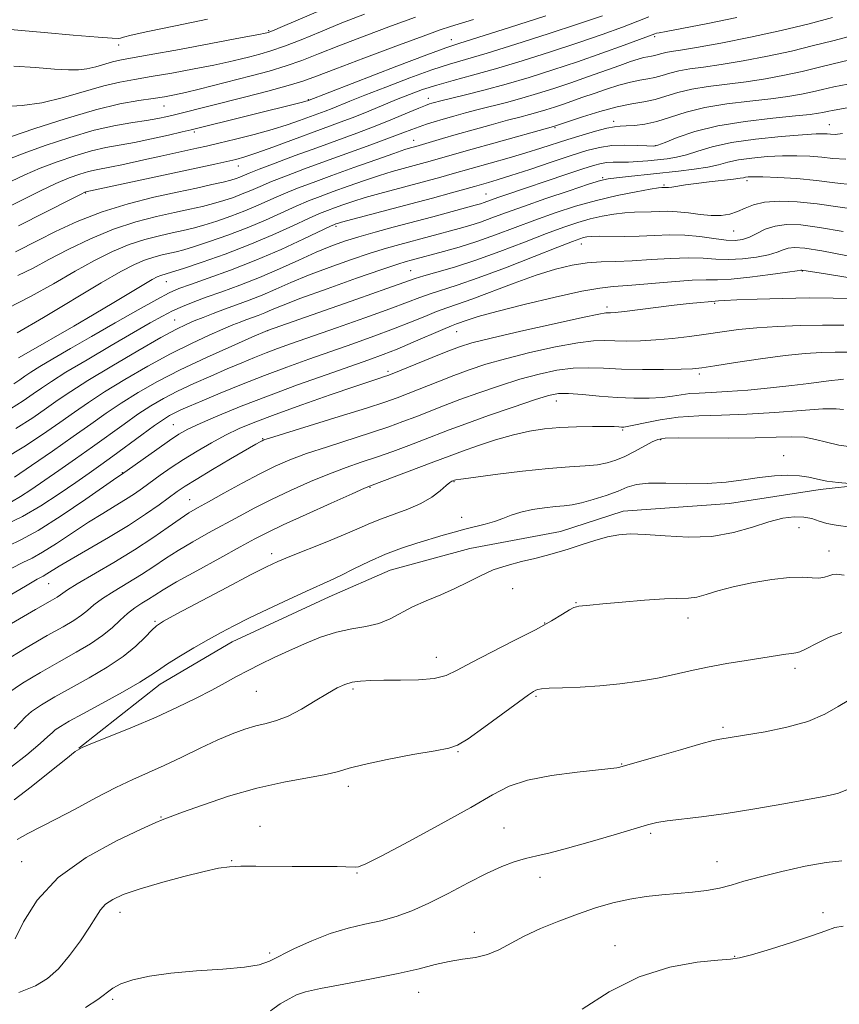
# Model space of a CAD drawing. Extents: x 2067300 to 2070200, y 289800 to 292700.
# Drawn here: x 2068268 to 2068450, y 290185 to 290404 of the extents above; entities that cross this region are included whole.
import ezdxf

# ---------------------------------------------------------------- set-up
doc = ezdxf.new("R2010")
doc.units = 0
doc.header["$MEASUREMENT"] = 0
for name, color, linetype, lineweight in [('BREAKLINE DTM HARD', 7, 'Continuous', 0), ('CONTOUR INDEX', 41, 'Continuous', 13), ('CONTOUR INTERMEDIATE', 44, 'Continuous', 0), ('SPOT ELEVATION DTM', 2, 'Continuous', 13)]:
    doc.layers.add(name, color=color, linetype=linetype, lineweight=lineweight)

msp = doc.modelspace()

# ---------------------------------------------------------------- linework, layer by layer
at = {"layer": 'BREAKLINE DTM HARD'}
msp.add_polyline3d([(2068281.09, 290241.77, 1213.98), (2068299.18, 290256, 1212.74), (2068315.18, 290265.35, 1212.74), (2068336.75, 290275.4, 1212.77), (2068350.31, 290281.29, 1213.09), (2068368.04, 290286.12, 1213.23), (2068388.2, 290289.92, 1213.3), (2068402.11, 290294.41, 1213.34), (2068425.74, 290296.11, 1212.67), (2068445.91, 290299.21, 1212.42), (2068464.67, 290301.27, 1211.64), (2068486.22, 290300.19, 1211), (2068508.81, 290301.2, 1211.43), (2068531.06, 290303.94, 1211.85), (2068552.26, 290307.74, 1212.14), (2068575.9, 290309.44, 1213.41), (2068603, 290309.39, 1214.05), (2068631.85, 290313.52, 1214.9), (2068646.81, 290319.41, 1214.12), (2068662.45, 290324.59, 1213.48), (2068678.1, 290330.13, 1213.41), (2068692.35, 290333.58, 1214.01), (2068718.43, 290339.8, 1214.3), (2068744.5, 290347.06, 1214.4)], dxfattribs=at)
at = {"layer": 'CONTOUR INDEX', "flags": 128}
for points, elevation in [([(2068335.246, 290405.858), (2068326.405, 290402.082), (2068324.164, 290401.137), (2068323.214, 290400.757), (2068322.912, 290400.661), (2068322.542, 290400.58), (2068321.082, 290400.296), (2068317.435, 290399.607), (2068303.449, 290397.001), (2068296.769, 290395.78), (2068292.556, 290395.033), (2068290.215, 290394.604), (2068288.616, 290394.229), (2068284.882, 290393.14), (2068282.91, 290392.67), (2068281.006, 290392.429), (2068278.775, 290392.42), (2068275.703, 290392.617), (2068271.491, 290392.962), (2068266.691, 290393.277)], 1160), ([(2068397.487, 290404.479), (2068392.175, 290402.674), (2068385.428, 290400.462), (2068378.236, 290398.164), (2068371.875, 290396.192), (2068363.502, 290393.712), (2068359.584, 290392.428), (2068354.66, 290390.648), (2068349.361, 290388.637), (2068344.675, 290386.809), (2068341.339, 290385.476), (2068337.409, 290383.883), (2068335.847, 290383.284), (2068330.143, 290381.192), (2068327.438, 290380.261), (2068324.086, 290379.225), (2068320.073, 290378.119), (2068315.91, 290377.054), (2068312.242, 290376.157), (2068309.505, 290375.513), (2068307.321, 290375.022), (2068299.364, 290373.304), (2068296.244, 290372.618), (2068290.631, 290371.369), (2068288.367, 290370.899), (2068284.925, 290370.269), (2068283.269, 290369.89), (2068281.322, 290369.31), (2068278.946, 290368.438), (2068276.03, 290367.192), (2068272.557, 290365.549), (2068268.885, 290363.729), (2068265.463, 290362.013)], 1170), ([(2068452.167, 290394.571), (2068448.792, 290393.798), (2068445.421, 290392.956), (2068441.848, 290392.093), (2068437.925, 290391.254), (2068433.731, 290390.481), (2068429.404, 290389.818), (2068421.002, 290388.767), (2068417.344, 290388.163), (2068414.262, 290387.392), (2068411.611, 290386.572), (2068409.169, 290385.868), (2068406.712, 290385.375), (2068403.991, 290384.916), (2068400.754, 290384.242), (2068396.916, 290383.201), (2068393.067, 290382.016), (2068386.599, 290379.893), (2068373.335, 290376.187), (2068368.534, 290374.831), (2068360.972, 290372.655), (2068359.167, 290372.148), (2068357.272, 290371.629), (2068353.171, 290370.53), (2068350.783, 290369.854), (2068347.942, 290368.978), (2068344.569, 290367.851), (2068340.991, 290366.6), (2068337.631, 290365.394), (2068334.778, 290364.344), (2068332.177, 290363.327), (2068329.435, 290362.16), (2068322.579, 290359.071), (2068318.538, 290357.366), (2068314.259, 290355.731), (2068310.174, 290354.294), (2068306.785, 290353.182), (2068304.427, 290352.471), (2068302.769, 290352.039), (2068299.655, 290351.347), (2068297.77, 290350.857), (2068295.728, 290350.187), (2068293.475, 290349.226), (2068290.475, 290347.657), (2068286.067, 290345.11), (2068273.227, 290337.409), (2068267.381, 290333.995)], 1180), ([(2068453.195, 290366.927), (2068449.167, 290367.374), (2068445.045, 290367.894), (2068440.666, 290368.283), (2068436.486, 290368.524), (2068433.114, 290368.648), (2068430.987, 290368.684), (2068429.847, 290368.657), (2068429.267, 290368.589), (2068428.818, 290368.497), (2068428.076, 290368.365), (2068426.617, 290368.168), (2068421.216, 290367.564), (2068418.299, 290367.215), (2068415.927, 290366.882), (2068412.913, 290366.407), (2068412.144, 290366.325), (2068411.709, 290366.319), (2068411.262, 290366.349), (2068410.68, 290366.319), (2068409.915, 290366.211), (2068408.118, 290365.915), (2068404.951, 290365.352), (2068400.781, 290364.523), (2068396.156, 290363.449), (2068391.526, 290362.155), (2068386.972, 290360.686), (2068382.481, 290359.092), (2068373.725, 290355.81), (2068369.559, 290354.332), (2068365.635, 290353.092), (2068362.158, 290352.1), (2068354.99, 290350.185), (2068353.894, 290349.881), (2068351.992, 290349.284), (2068348.444, 290348.088), (2068342.817, 290346.132), (2068336.293, 290343.818), (2068330.457, 290341.692), (2068326.506, 290340.175), (2068324.087, 290339.177), (2068322.455, 290338.483), (2068320.995, 290337.909), (2068318.257, 290336.916), (2068316.94, 290336.419), (2068315.353, 290335.78), (2068313.146, 290334.849), (2068310.051, 290333.5), (2068306.127, 290331.685), (2068301.514, 290329.378), (2068296.42, 290326.615), (2068291.336, 290323.681), (2068286.819, 290320.923), (2068283.229, 290318.576), (2068280.135, 290316.419), (2068276.902, 290314.117), (2068273.068, 290311.453), (2068268.846, 290308.666), (2068264.621, 290306.111)], 1190), ([(2068453.359, 290341.648), (2068448.78, 290341.755), (2068443.397, 290341.77), (2068437.494, 290341.674), (2068431.841, 290341.51), (2068427.333, 290341.337), (2068424.61, 290341.205), (2068423.299, 290341.118), (2068420.987, 290340.946), (2068419.258, 290340.781), (2068416.74, 290340.514), (2068413.457, 290340.138), (2068402.371, 290338.786), (2068400.35, 290338.568), (2068399.299, 290338.489), (2068398.778, 290338.486), (2068398.237, 290338.463), (2068396.696, 290338.2), (2068393.066, 290337.443), (2068386.776, 290336.056), (2068379.331, 290334.372), (2068372.751, 290332.841), (2068368.49, 290331.776), (2068365.736, 290330.932), (2068363.106, 290329.931), (2068359.608, 290328.521), (2068350.725, 290324.898), (2068349.763, 290324.527), (2068349.077, 290324.299), (2068348.028, 290323.968), (2068346.007, 290323.307), (2068342.416, 290322.096), (2068336.969, 290320.223), (2068330.647, 290318.013), (2068324.743, 290315.899), (2068320.228, 290314.197), (2068316.774, 290312.75), (2068313.728, 290311.285), (2068310.579, 290309.596), (2068307.385, 290307.745), (2068304.344, 290305.864), (2068301.617, 290304.066), (2068299.217, 290302.396), (2068295.259, 290299.528), (2068293.454, 290298.256), (2068291.48, 290296.965), (2068289.15, 290295.553), (2068286.408, 290293.911), (2068283.229, 290291.932), (2068279.673, 290289.594), (2068276.122, 290287.236), (2068273.044, 290285.28), (2068270.716, 290283.993), (2068268.659, 290282.999), (2068266.206, 290281.76)], 1200), ([(2068453.273, 290308.631), (2068450.024, 290309.094), (2068447.278, 290309.718), (2068444.823, 290310.358), (2068442.365, 290310.813), (2068439.59, 290310.942), (2068436.098, 290310.853), (2068431.464, 290310.714), (2068425.558, 290310.657), (2068414.389, 290310.666), (2068411.397, 290310.605), (2068409.791, 290310.356), (2068408.521, 290309.787), (2068404.636, 290307.669), (2068402.463, 290306.561), (2068400.487, 290305.706), (2068398.542, 290305.11), (2068396.363, 290304.73), (2068393.677, 290304.502), (2068390.172, 290304.284), (2068385.525, 290303.913), (2068379.684, 290303.289), (2068373.679, 290302.555), (2068368.809, 290301.915), (2068366.022, 290301.523), (2068364.877, 290301.337), (2068364.581, 290301.264), (2068364.241, 290301.136), (2068364.023, 290301.035), (2068363.577, 290300.737), (2068362.749, 290300.071), (2068361.41, 290298.938), (2068359.535, 290297.524), (2068357.128, 290296.087), (2068354.252, 290294.831), (2068351.207, 290293.738), (2068348.357, 290292.733), (2068345.903, 290291.736), (2068343.418, 290290.624), (2068340.313, 290289.268), (2068336.246, 290287.608), (2068328.036, 290284.365), (2068325.312, 290283.237), (2068322.805, 290282.055), (2068319.279, 290280.239), (2068313.969, 290277.444), (2068302.91, 290271.579), (2068299.892, 290269.943), (2068298.358, 290268.955), (2068297.304, 290267.95), (2068295.875, 290266.409), (2068293.808, 290264.394), (2068290.99, 290262.11), (2068287.398, 290259.745), (2068283.38, 290257.406), (2068279.372, 290255.181), (2068275.77, 290253.149), (2068272.791, 290251.371), (2068270.608, 290249.901), (2068269.251, 290248.725), (2068268.178, 290247.554), (2068266.703, 290246.033)], 1210), ([(2068452.22, 290252.407), (2068449.891, 290251.012), (2068446.939, 290249.327), (2068443.151, 290247.691), (2068438.496, 290246.377), (2068433.681, 290245.403), (2068423.549, 290243.732), (2068422.106, 290243.411), (2068419.323, 290242.674), (2068414.819, 290241.403), (2068409.657, 290239.915), (2068401.569, 290237.564), (2068401.139, 290237.453), (2068400.658, 290237.369), (2068399.384, 290237.215), (2068391.84, 290236.421), (2068386.152, 290235.678), (2068380.832, 290234.663), (2068376.758, 290233.303), (2068373.021, 290231.37), (2068368.27, 290228.594), (2068361.673, 290224.904), (2068354.481, 290221.015), (2068348.465, 290217.843), (2068344.928, 290216.061), (2068343.292, 290215.385), (2068342.511, 290215.289), (2068340.423, 290215.396), (2068338.522, 290215.448), (2068335.815, 290215.463), (2068328.557, 290215.463), (2068320.477, 290215.517), (2068317.117, 290215.504), (2068314.577, 290215.396), (2068312.17, 290215.065), (2068308.985, 290214.364), (2068304.436, 290213.213), (2068299.255, 290211.807), (2068294.499, 290210.407), (2068290.996, 290209.208), (2068288.634, 290208.142), (2068287.07, 290207.071), (2068285.95, 290205.841), (2068284.888, 290204.221), (2068283.488, 290201.965), (2068281.475, 290198.966), (2068279.058, 290195.687), (2068276.567, 290192.735), (2068274.178, 290190.552), (2068271.451, 290188.921), (2068267.789, 290187.457)], 1220)]:
    msp.add_lwpolyline(points, dxfattribs=dict(at, elevation=elevation))
at = {"layer": 'CONTOUR INTERMEDIATE', "flags": 128}
for points, elevation in [([(2068344.628, 290404.845), (2068339.583, 290402.87), (2068334.816, 290400.926), (2068330.508, 290399.157), (2068326.806, 290397.705), (2068323.794, 290396.665), (2068321.311, 290395.938), (2068319.133, 290395.374), (2068316.996, 290394.836), (2068314.483, 290394.243), (2068311.137, 290393.526), (2068306.71, 290392.653), (2068301.798, 290391.74), (2068297.208, 290390.942), (2068293.496, 290390.343), (2068290.222, 290389.752), (2068286.696, 290388.908), (2068277.664, 290386.275), (2068272.895, 290385.138), (2068268.541, 290384.53), (2068264.895, 290384.336)], 1162), ([(2068309.711, 290403.721), (2068302.571, 290402.261), (2068296.411, 290400.972), (2068292.704, 290400.151), (2068291, 290399.725), (2068290.37, 290399.527), (2068289.873, 290399.431), (2068288.536, 290399.466), (2068285.378, 290399.7), (2068279.879, 290400.163), (2068273.381, 290400.731), (2068262.436, 290401.71)], 1158), ([(2068368.803, 290403.625), (2068363.706, 290402.094), (2068361.407, 290401.331), (2068357.616, 290399.967), (2068351.551, 290397.722), (2068344.483, 290395.074), (2068338.2, 290392.691), (2068333.956, 290391.064), (2068330.889, 290389.955), (2068327.608, 290388.95), (2068323.104, 290387.735), (2068317.895, 290386.401), (2068302.981, 290382.629), (2068300.787, 290382.101), (2068298.641, 290381.65), (2068296.181, 290381.231), (2068293.089, 290380.775), (2068289.237, 290380.108), (2068284.543, 290379.033), (2068279.088, 290377.45), (2068273.592, 290375.636), (2068268.938, 290373.967), (2068265.717, 290372.705)], 1166), ([(2068355.936, 290404.15), (2068350.594, 290402.217), (2068344.556, 290399.959), (2068338.891, 290397.781), (2068334.386, 290395.995), (2068330.699, 290394.556), (2068327.207, 290393.328), (2068323.425, 290392.194), (2068319.409, 290391.119), (2068307.885, 290388.19), (2068304.839, 290387.445), (2068302.384, 290386.896), (2068300.147, 290386.479), (2068297.647, 290386.104), (2068294.437, 290385.654), (2068290.229, 290384.9), (2068284.776, 290383.588), (2068278.103, 290381.603), (2068271.345, 290379.397), (2068265.91, 290377.565)], 1164), ([(2068384.905, 290404.47), (2068376.822, 290401.875), (2068365.797, 290398.38), (2068362.67, 290397.327), (2068358.487, 290395.781), (2068351.819, 290393.238), (2068331.955, 290385.582), (2068331.597, 290385.481), (2068330.815, 290385.278), (2068306.056, 290379.12), (2068304.084, 290378.656), (2068301.01, 290377.947), (2068297.232, 290377.109), (2068293.445, 290376.336), (2068287.124, 290375.199), (2068283.906, 290374.462), (2068280.205, 290373.38), (2068276.269, 290372.037), (2068272.484, 290370.58), (2068269.137, 290369.127), (2068266.121, 290367.693)], 1168), ([(2068427.352, 290404.049), (2068420.504, 290402.701), (2068411.629, 290401.006), (2068410.098, 290400.703), (2068409.529, 290400.573), (2068409.126, 290400.446), (2068402.323, 290397.953), (2068397.38, 290396.18), (2068391.917, 290394.27), (2068386.492, 290392.451), (2068381.211, 290390.779), (2068376.071, 290389.268), (2068371.139, 290387.938), (2068366.771, 290386.835), (2068361.291, 290385.493), (2068360.158, 290385.201), (2068359.549, 290385.031), (2068359.025, 290384.869), (2068358.188, 290384.559), (2068356.649, 290383.931), (2068354.132, 290382.874), (2068350.816, 290381.498), (2068346.991, 290379.969), (2068342.896, 290378.417), (2068333.975, 290375.156), (2068329.211, 290373.396), (2068324.758, 290371.725), (2068321.207, 290370.369), (2068318.963, 290369.482), (2068316.888, 290368.621), (2068316.066, 290368.317), (2068314.925, 290367.972), (2068313.198, 290367.533), (2068310.661, 290366.95), (2068307.245, 290366.201), (2068302.926, 290365.271), (2068297.748, 290364.13), (2068292.055, 290362.707), (2068286.261, 290360.919), (2068280.769, 290358.76), (2068275.936, 290356.531), (2068272.108, 290354.611), (2068267.002, 290352.008)], 1174), ([(2068448.585, 290404.071), (2068443.409, 290402.698), (2068437.2, 290401.187), (2068430.377, 290399.713), (2068423.786, 290398.417), (2068418.378, 290397.434), (2068414.84, 290396.848), (2068412.789, 290396.539), (2068411.58, 290396.336), (2068410.661, 290396.106), (2068409.87, 290395.862), (2068409.142, 290395.652), (2068408.409, 290395.505), (2068407.597, 290395.368), (2068406.632, 290395.167), (2068405.411, 290394.828), (2068403.727, 290394.28), (2068401.349, 290393.449), (2068394.395, 290390.962), (2068390.472, 290389.589), (2068386.686, 290388.316), (2068383.068, 290387.169), (2068379.58, 290386.143), (2068376.198, 290385.23), (2068369.878, 290383.625), (2068367.023, 290382.873), (2068364.422, 290382.158), (2068362.112, 290381.501), (2068360.109, 290380.915), (2068358.347, 290380.369), (2068356.745, 290379.824), (2068355.147, 290379.221), (2068353.123, 290378.435), (2068350.172, 290377.321), (2068345.987, 290375.794), (2068335.939, 290372.167), (2068331.287, 290370.457), (2068327.259, 290368.936), (2068323.95, 290367.633), (2068321.388, 290366.56), (2068319.323, 290365.662), (2068317.438, 290364.869), (2068315.464, 290364.122), (2068313.341, 290363.413), (2068311.06, 290362.749), (2068308.583, 290362.124), (2068305.753, 290361.481), (2068302.388, 290360.752), (2068298.362, 290359.858), (2068293.785, 290358.668), (2068288.824, 290357.04), (2068283.691, 290354.913), (2068278.761, 290352.55), (2068274.452, 290350.293), (2068270.956, 290348.394), (2068267.556, 290346.725)], 1176), ([(2068407.801, 290404.201), (2068405.362, 290403.239), (2068401.913, 290401.94), (2068397.434, 290400.329), (2068392.046, 290398.472), (2068385.95, 290396.454), (2068379.65, 290394.454), (2068373.724, 290392.671), (2068368.63, 290391.247), (2068364.335, 290390.096), (2068360.681, 290389.075), (2068357.502, 290388.058), (2068354.583, 290386.991), (2068351.701, 290385.84), (2068345.58, 290383.3), (2068342.484, 290382.048), (2068339.436, 290380.879), (2068324.249, 290375.282), (2068320.633, 290373.982), (2068318.031, 290373.117), (2068316.023, 290372.552), (2068313.98, 290372.072), (2068311.34, 290371.489), (2068282.632, 290365.319), (2068282.439, 290365.24), (2068281.623, 290364.839), (2068279.576, 290363.804), (2068267.697, 290357.759)], 1172), ([(2068452.292, 290399.849), (2068448.688, 290398.934), (2068444.415, 290397.827), (2068439.524, 290396.64), (2068434.151, 290395.483), (2068428.759, 290394.449), (2068423.891, 290393.626), (2068419.967, 290393.063), (2068416.896, 290392.653), (2068414.462, 290392.249), (2068412.462, 290391.749), (2068410.74, 290391.217), (2068409.155, 290390.76), (2068407.56, 290390.44), (2068405.794, 290390.142), (2068403.693, 290389.704), (2068401.163, 290389.014), (2068398.397, 290388.148), (2068395.66, 290387.228), (2068393.161, 290386.358), (2068388.795, 290384.823), (2068386.812, 290384.156), (2068384.917, 290383.555), (2068383.09, 290383.018), (2068381.257, 290382.523), (2068379.129, 290381.97), (2068376.362, 290381.238), (2068372.768, 290380.256), (2068368.786, 290379.144), (2068365.011, 290378.073), (2068361.927, 290377.18), (2068356.038, 290375.455), (2068354.85, 290375.127), (2068353.593, 290374.726), (2068351.126, 290373.883), (2068347.107, 290372.472), (2068342.201, 290370.727), (2068337.323, 290368.972), (2068333.192, 290367.457), (2068329.738, 290366.139), (2068326.692, 290364.896), (2068323.812, 290363.637), (2068320.951, 290362.367), (2068317.988, 290361.117), (2068314.862, 290359.926), (2068311.758, 290358.854), (2068308.923, 290357.966), (2068306.505, 290357.297), (2068304.261, 290356.76), (2068301.85, 290356.234), (2068299.008, 290355.603), (2068295.777, 290354.763), (2068292.276, 290353.613), (2068288.583, 290352.069), (2068284.618, 290350.103), (2068280.259, 290347.702), (2068275.451, 290344.918), (2068270.391, 290342.067), (2068265.345, 290339.532)], 1178), ([(2068452.041, 290389.294), (2068448.895, 290388.661), (2068446.427, 290388.085), (2068444.172, 290387.546), (2068441.698, 290387.024), (2068438.704, 290386.514), (2068434.917, 290386.01), (2068430.221, 290385.493), (2068425.108, 290384.881), (2068420.226, 290384.076), (2068416.079, 290383.036), (2068412.607, 290381.936), (2068409.608, 290381.006), (2068406.93, 290380.418), (2068404.623, 290380.12), (2068402.788, 290380.002), (2068401.427, 290379.951), (2068400.143, 290379.828), (2068398.44, 290379.492), (2068395.967, 290378.845), (2068392.966, 290377.973), (2068389.823, 290377.004), (2068383.787, 290375.066), (2068380.473, 290374.036), (2068376.745, 290372.935), (2068364.057, 290369.322), (2068361.565, 290368.634), (2068358.507, 290367.803), (2068347.973, 290364.983), (2068344.758, 290364.072), (2068342.032, 290363.229), (2068339.78, 290362.473), (2068337.938, 290361.816), (2068336.364, 290361.231), (2068334.616, 290360.516), (2068332.177, 290359.424), (2068328.661, 290357.791), (2068324.207, 290355.775), (2068319.088, 290353.614), (2068313.646, 290351.533), (2068308.507, 290349.717), (2068304.366, 290348.339), (2068301.713, 290347.505), (2068299.333, 290346.794), (2068298.549, 290346.476), (2068297.429, 290345.882), (2068295.558, 290344.781), (2068288.868, 290340.738), (2068284.544, 290338.161), (2068280.001, 290335.513), (2068269.414, 290329.447), (2068267.685, 290328.443)], 1182), ([(2068451.916, 290384.017), (2068448.999, 290383.524), (2068447.433, 290383.214), (2068446.496, 290382.998), (2068445.472, 290382.795), (2068443.676, 290382.546), (2068440.43, 290382.202), (2068435.349, 290381.709), (2068429.23, 290381.001), (2068423.16, 290380.011), (2068418.054, 290378.733), (2068414.127, 290377.405), (2068411.417, 290376.329), (2068409.83, 290375.729), (2068408.736, 290375.522), (2068407.373, 290375.549), (2068405.183, 290375.658), (2068402.42, 290375.719), (2068399.544, 290375.611), (2068396.853, 290375.224), (2068394.006, 290374.501), (2068390.501, 290373.397), (2068386.063, 290371.928), (2068381.318, 290370.342), (2068377.116, 290368.952), (2068374.114, 290367.991), (2068372.175, 290367.403), (2068369.043, 290366.513), (2068363.964, 290365.121), (2068359.741, 290363.977), (2068354.877, 290362.674), (2068339.494, 290358.608), (2068338.57, 290358.346), (2068338.245, 290358.239), (2068337.95, 290358.118), (2068337.055, 290357.704), (2068331.115, 290354.879), (2068326.073, 290352.561), (2068320.443, 290350.134), (2068314.849, 290347.948), (2068309.829, 290346.134), (2068305.9, 290344.771), (2068303.305, 290343.836), (2068301.197, 290342.908), (2068298.457, 290341.462), (2068294.287, 290339.14), (2068289.173, 290336.245), (2068283.923, 290333.245), (2068279.234, 290330.542), (2068275.352, 290328.276), (2068272.414, 290326.519), (2068270.457, 290325.293), (2068269.133, 290324.4), (2068267.993, 290323.594), (2068266.645, 290322.669)], 1184), ([(2068450.876, 290378.29), (2068449.187, 290378.124), (2068448.154, 290378.13), (2068447.416, 290378.207), (2068446.558, 290378.261), (2068444.964, 290378.225), (2068441.967, 290378.039), (2068437.205, 290377.653), (2068431.54, 290377.066), (2068426.139, 290376.284), (2068421.911, 290375.344), (2068418.723, 290374.386), (2068416.184, 290373.579), (2068413.946, 290373.044), (2068411.839, 290372.717), (2068409.735, 290372.486), (2068407.548, 290372.266), (2068405.364, 290372.073), (2068403.31, 290371.95), (2068401.486, 290371.92), (2068399.888, 290371.919), (2068398.484, 290371.863), (2068397.168, 290371.666), (2068395.533, 290371.226), (2068393.093, 290370.439), (2068389.569, 290369.26), (2068376.041, 290364.682), (2068374.268, 290364.067), (2068371.201, 290362.959), (2068370.397, 290362.709), (2068369.181, 290362.369), (2068359.772, 290359.819), (2068351.001, 290357.475), (2068346.94, 290356.379), (2068343.308, 290355.351), (2068340.154, 290354.365), (2068337.148, 290353.279), (2068333.862, 290351.919), (2068329.986, 290350.18), (2068325.684, 290348.231), (2068321.237, 290346.31), (2068316.912, 290344.611), (2068312.908, 290343.153), (2068309.414, 290341.913), (2068306.543, 290340.853), (2068304.134, 290339.882), (2068301.953, 290338.892), (2068299.725, 290337.754), (2068296.994, 290336.238), (2068293.263, 290334.092), (2068288.298, 290331.208), (2068282.925, 290328.055), (2068278.236, 290325.248), (2068275.017, 290323.23), (2068272.838, 290321.762), (2068270.962, 290320.435), (2068268.745, 290318.914), (2068265.897, 290317.156)], 1186), ([(2068451.55, 290372.594), (2068448.706, 290372.76), (2068446.23, 290373.051), (2068443.612, 290373.272), (2068440.725, 290373.375), (2068437.541, 290373.343), (2068434.096, 290373.169), (2068430.694, 290372.861), (2068427.703, 290372.437), (2068425.346, 290371.919), (2068423.25, 290371.36), (2068420.895, 290370.823), (2068417.891, 290370.351), (2068414.359, 290369.932), (2068403.296, 290368.781), (2068400.594, 290368.487), (2068398.788, 290368.248), (2068397.073, 290367.848), (2068394.408, 290367.018), (2068390.11, 290365.596), (2068384.916, 290363.837), (2068379.919, 290362.099), (2068375.966, 290360.669), (2068372.916, 290359.544), (2068370.38, 290358.646), (2068368.016, 290357.9), (2068365.669, 290357.235), (2068352.448, 290353.678), (2068349.466, 290352.832), (2068345.876, 290351.72), (2068341.486, 290350.248), (2068336.721, 290348.548), (2068332.159, 290346.806), (2068328.246, 290345.177), (2068324.885, 290343.704), (2068321.846, 290342.396), (2068318.941, 290341.255), (2068316.148, 290340.234), (2068313.491, 290339.278), (2068310.998, 290338.346), (2068308.73, 290337.461), (2068306.753, 290336.663), (2068304.993, 290335.908), (2068302.796, 290334.822), (2068299.366, 290332.951), (2068294.257, 290330.035), (2068288.408, 290326.614), (2068283.108, 290323.424), (2068279.295, 290321.003), (2068276.508, 290319.103), (2068273.932, 290317.276), (2068270.869, 290315.168), (2068267.077, 290312.791)], 1188), ([(2068454.889, 290361.258), (2068445.225, 290362.68), (2068440.731, 290363.142), (2068436.759, 290363.28), (2068433.502, 290363.06), (2068431.062, 290362.488), (2068429.187, 290361.728), (2068427.531, 290360.981), (2068425.796, 290360.42), (2068423.865, 290360.105), (2068421.664, 290360.066), (2068419.175, 290360.299), (2068416.584, 290360.653), (2068414.129, 290360.943), (2068411.987, 290361.034), (2068410.09, 290360.986), (2068408.306, 290360.908), (2068404.59, 290360.839), (2068402.453, 290360.704), (2068400.033, 290360.402), (2068397.417, 290359.934), (2068394.728, 290359.318), (2068392, 290358.547), (2068388.91, 290357.514), (2068385.042, 290356.084), (2068380.158, 290354.202), (2068374.713, 290352.123), (2068369.338, 290350.177), (2068364.586, 290348.63), (2068360.691, 290347.486), (2068357.811, 290346.679), (2068355.833, 290346.079), (2068353.566, 290345.293), (2068349.549, 290343.862), (2068342.927, 290341.528), (2068323.022, 290334.554), (2068319.539, 290333.035), (2068315.11, 290331.091), (2068309.459, 290328.547), (2068303.661, 290325.805), (2068298.584, 290323.195), (2068294.263, 290320.748), (2068290.529, 290318.423), (2068287.164, 290316.149), (2068283.761, 290313.735), (2068279.871, 290310.959), (2068275.266, 290307.738), (2068270.615, 290304.541), (2068266.815, 290301.976)], 1192), ([(2068451, 290356.561), (2068445.747, 290357.452), (2068441.577, 290357.982), (2068438.382, 290358.087), (2068435.843, 290357.755), (2068433.683, 290357.021), (2068431.805, 290356.104), (2068430.156, 290355.271), (2068428.643, 290354.74), (2068427.009, 290354.537), (2068424.956, 290354.642), (2068422.279, 290355.003), (2068419.136, 290355.441), (2068415.778, 290355.749), (2068412.41, 290355.78), (2068409.053, 290355.635), (2068405.684, 290355.479), (2068402.335, 290355.435), (2068396.788, 290355.492), (2068395.115, 290355.451), (2068394.052, 290355.344), (2068393.3, 290355.186), (2068392.475, 290354.939), (2068390.848, 290354.342), (2068387.604, 290353.077), (2068382.293, 290350.979), (2068375.927, 290348.495), (2068369.882, 290346.221), (2068365.23, 290344.611), (2068359.218, 290342.712), (2068356.902, 290341.881), (2068354.162, 290340.828), (2068350.229, 290339.349), (2068344.67, 290337.345), (2068338.398, 290335.13), (2068328.394, 290331.633), (2068325.286, 290330.528), (2068322.711, 290329.568), (2068320.126, 290328.544), (2068317.305, 290327.376), (2068314.103, 290326.012), (2068310.459, 290324.431), (2068306.656, 290322.731), (2068303.062, 290321.034), (2068299.933, 290319.419), (2068297.089, 290317.77), (2068294.24, 290315.922), (2068291.147, 290313.756), (2068284.164, 290308.708), (2068280.366, 290306.026), (2068276.632, 290303.433), (2068270.441, 290299.17), (2068268.128, 290297.644), (2068266.169, 290296.497)], 1194), ([(2068451.967, 290351.153), (2068446.268, 290352.223), (2068442.445, 290352.837), (2068440.187, 290353.017), (2068438.797, 290352.865), (2068437.636, 290352.481), (2068436.289, 290351.958), (2068434.4, 290351.387), (2068431.746, 290350.857), (2068428.636, 290350.463), (2068425.516, 290350.297), (2068422.683, 290350.402), (2068419.852, 290350.615), (2068416.591, 290350.722), (2068412.623, 290350.574), (2068408.3, 290350.279), (2068404.126, 290350.012), (2068400.48, 290349.888), (2068397.217, 290349.795), (2068394.064, 290349.564), (2068390.756, 290349.042), (2068387.067, 290348.145), (2068382.783, 290346.807), (2068377.845, 290345.035), (2068368.48, 290341.49), (2068365.298, 290340.362), (2068362.889, 290339.552), (2068360.624, 290338.745), (2068357.975, 290337.686), (2068354.796, 290336.376), (2068351.039, 290334.881), (2068346.702, 290333.262), (2068341.972, 290331.572), (2068332.211, 290328.161), (2068327.329, 290326.417), (2068322.349, 290324.555), (2068317.283, 290322.555), (2068312.52, 290320.602), (2068308.547, 290318.936), (2068305.71, 290317.729), (2068303.792, 290316.887), (2068302.435, 290316.251), (2068301.275, 290315.64), (2068299.915, 290314.792), (2068297.951, 290313.422), (2068295.139, 290311.368), (2068288.691, 290306.617), (2068285.979, 290304.668), (2068283.398, 290302.858), (2068280.435, 290300.803), (2068276.744, 290298.26), (2068272.638, 290295.561), (2068268.595, 290293.179), (2068265.034, 290291.48)], 1196), ([(2068452.007, 290346.326), (2068447.042, 290347.117), (2068441.821, 290347.981), (2068441.752, 290347.975), (2068441.59, 290347.941), (2068440.774, 290347.812), (2068438.645, 290347.502), (2068434.849, 290346.975), (2068430.264, 290346.389), (2068426.076, 290345.952), (2068423.088, 290345.801), (2068420.569, 290345.788), (2068417.404, 290345.694), (2068412.858, 290345.366), (2068403.142, 290344.525), (2068399.873, 290344.284), (2068396.934, 290343.964), (2068392.924, 290343.25), (2068386.942, 290341.945), (2068380.094, 290340.325), (2068373.987, 290338.781), (2068369.853, 290337.626), (2068367.417, 290336.844), (2068365.056, 290335.989), (2068363.912, 290335.556), (2068362.031, 290334.778), (2068355.43, 290331.925), (2068351.849, 290330.413), (2068348.734, 290329.179), (2068345.545, 290328.014), (2068336.074, 290324.708), (2068329.739, 290322.46), (2068323.228, 290320.062), (2068317.199, 290317.717), (2068312.035, 290315.599), (2068308.048, 290313.877), (2068305.362, 290312.621), (2068303.359, 290311.502), (2068301.232, 290310.094), (2068298.431, 290308.132), (2068290.587, 290302.54), (2068289.585, 290301.854), (2068282.628, 290297.036), (2068277.207, 290293.373), (2068272.089, 290290.115), (2068268.251, 290287.999), (2068265.451, 290286.728)], 1198), ([(2068451.157, 290335.695), (2068446.421, 290335.726), (2068441.423, 290335.645), (2068436.428, 290335.455), (2068431.793, 290335.154), (2068427.763, 290334.747), (2068424.128, 290334.267), (2068420.564, 290333.751), (2068416.832, 290333.243), (2068413.029, 290332.79), (2068409.334, 290332.446), (2068405.91, 290332.25), (2068402.851, 290332.184), (2068400.233, 290332.222), (2068397.993, 290332.301), (2068395.512, 290332.236), (2068392.029, 290331.81), (2068387.081, 290330.881), (2068381.385, 290329.619), (2068375.952, 290328.273), (2068371.54, 290327.028), (2068367.879, 290325.83), (2068364.446, 290324.562), (2068360.866, 290323.16), (2068354.313, 290320.526), (2068351.844, 290319.564), (2068349.113, 290318.604), (2068345.03, 290317.287), (2068338.984, 290315.405), (2068323.503, 290310.639), (2068322.221, 290310.221), (2068321.833, 290310.055), (2068321.427, 290309.832), (2068320.418, 290309.255), (2068314.844, 290306.008), (2068310.796, 290303.628), (2068307.179, 290301.472), (2068304.722, 290299.952), (2068302.993, 290298.79), (2068298.961, 290295.842), (2068295.921, 290293.707), (2068292.137, 290291.237), (2068287.713, 290288.566), (2068279.39, 290283.753), (2068276.718, 290282.153), (2068274, 290280.446), (2068273.181, 290279.988), (2068271.867, 290279.27), (2068269.273, 290277.774), (2068264.957, 290275.198)], 1202), ([(2068452.032, 290329.701), (2068449.229, 290329.72), (2068446.179, 290329.657), (2068442.581, 290329.441), (2068438.096, 290328.981), (2068432.628, 290328.242), (2068427.042, 290327.396), (2068422.447, 290326.669), (2068419.553, 290326.23), (2068417.482, 290326.024), (2068414.961, 290325.936), (2068411.075, 290325.88), (2068406.353, 290325.873), (2068401.688, 290325.958), (2068397.75, 290326.139), (2068394.328, 290326.273), (2068390.993, 290326.176), (2068387.386, 290325.705), (2068383.439, 290324.867), (2068379.154, 290323.704), (2068374.59, 290322.28), (2068370.023, 290320.727), (2068365.786, 290319.193), (2068362.125, 290317.8), (2068356.018, 290315.389), (2068353.155, 290314.29), (2068349.994, 290313.148), (2068346.152, 290311.853), (2068336.385, 290308.728), (2068331.735, 290307.177), (2068327.99, 290305.783), (2068324.741, 290304.368), (2068321.354, 290302.688), (2068317.412, 290300.605), (2068313.37, 290298.411), (2068309.903, 290296.508), (2068307.46, 290295.154), (2068305.588, 290294.043), (2068303.61, 290292.723), (2068300.969, 290290.85), (2068297.582, 290288.485), (2068293.49, 290285.797), (2068288.855, 290282.981), (2068280.741, 290278.262), (2068278.607, 290276.945), (2068277.567, 290276.217), (2068277.011, 290275.785), (2068276.305, 290275.325), (2068274.708, 290274.397), (2068271.454, 290272.528), (2068266.171, 290269.453)], 1204), ([(2068451.081, 290323.692), (2068449.899, 290323.615), (2068448.332, 290323.444), (2068443.359, 290322.76), (2068439.584, 290322.292), (2068434.86, 290321.785), (2068429.809, 290321.312), (2068425.212, 290320.953), (2068421.662, 290320.759), (2068419.006, 290320.648), (2068416.901, 290320.508), (2068415.012, 290320.26), (2068413.051, 290319.958), (2068410.736, 290319.691), (2068407.856, 290319.536), (2068404.475, 290319.522), (2068400.725, 290319.67), (2068396.789, 290319.97), (2068393.054, 290320.308), (2068389.956, 290320.543), (2068387.691, 290320.53), (2068385.493, 290320.114), (2068382.356, 290319.136), (2068377.639, 290317.533), (2068372.166, 290315.624), (2068367.126, 290313.825), (2068363.384, 290312.44), (2068357.723, 290310.252), (2068354.466, 290309.015), (2068350.875, 290307.692), (2068347.275, 290306.42), (2068343.884, 290305.277), (2068340.495, 290304.116), (2068336.795, 290302.732), (2068332.591, 290300.989), (2068328.173, 290299.018), (2068323.951, 290297.017), (2068320.219, 290295.136), (2068316.813, 290293.327), (2068309.944, 290289.571), (2068306.449, 290287.611), (2068303.218, 290285.696), (2068300.404, 290283.88), (2068297.787, 290282.114), (2068295.048, 290280.322), (2068291.999, 290278.462), (2068288.949, 290276.632), (2068286.338, 290274.968), (2068284.462, 290273.564), (2068283.053, 290272.362), (2068281.704, 290271.265), (2068280.013, 290270.143), (2068277.6, 290268.735), (2068274.093, 290266.745), (2068269.371, 290264.019), (2068264.319, 290260.95)], 1206), ([(2068451.053, 290316.993), (2068449.413, 290317.147), (2068446.453, 290317.109), (2068441.691, 290316.799), (2068435.766, 290316.352), (2068429.596, 290315.954), (2068423.935, 290315.732), (2068418.876, 290315.563), (2068414.347, 290315.265), (2068410.323, 290314.719), (2068406.967, 290314.063), (2068404.494, 290313.5), (2068403.012, 290313.185), (2068402.226, 290313.077), (2068401.736, 290313.084), (2068401.15, 290313.129), (2068400.1, 290313.179), (2068398.224, 290313.212), (2068395.308, 290313.206), (2068391.738, 290313.138), (2068388.044, 290312.98), (2068384.618, 290312.695), (2068381.277, 290312.195), (2068377.698, 290311.383), (2068373.71, 290310.219), (2068369.749, 290308.913), (2068366.408, 290307.737), (2068364.032, 290306.867), (2068359.429, 290305.114), (2068346.334, 290300.214), (2068344.605, 290299.504), (2068341.855, 290298.287), (2068337.192, 290296.195), (2068331.605, 290293.668), (2068326.547, 290291.346), (2068323.026, 290289.667), (2068320.256, 290288.242), (2068317.001, 290286.48), (2068312.427, 290283.989), (2068307.31, 290281.18), (2068302.825, 290278.668), (2068299.84, 290276.91), (2068297.991, 290275.744), (2068296.607, 290274.847), (2068295.142, 290273.942), (2068293.556, 290272.911), (2068291.935, 290271.674), (2068290.316, 290270.183), (2068288.539, 290268.508), (2068286.398, 290266.746), (2068283.721, 290264.962), (2068280.492, 290263.073), (2068276.733, 290260.963), (2068272.571, 290258.584), (2068268.555, 290256.161), (2068265.341, 290253.988)], 1208), ([(2068452.393, 290300.537), (2068449.852, 290300.75), (2068447.346, 290301.074), (2068445.266, 290301.509), (2068443.38, 290301.952), (2068441.297, 290302.276), (2068438.716, 290302.376), (2068435.692, 290302.245), (2068432.365, 290301.897), (2068428.832, 290301.379), (2068425.011, 290300.857), (2068420.772, 290300.525), (2068416.115, 290300.505), (2068411.552, 290300.621), (2068407.72, 290300.621), (2068405.035, 290300.31), (2068403.012, 290299.703), (2068400.945, 290298.872), (2068398.326, 290297.905), (2068395.452, 290296.963), (2068392.821, 290296.222), (2068390.771, 290295.803), (2068389.001, 290295.592), (2068387.054, 290295.42), (2068384.609, 290295.145), (2068381.916, 290294.735), (2068379.365, 290294.188), (2068377.236, 290293.517), (2068375.373, 290292.791), (2068373.511, 290292.098), (2068371.446, 290291.498), (2068366.899, 290290.394), (2068364.564, 290289.771), (2068362.1, 290289.061), (2068356.248, 290287.319), (2068352.838, 290286.207), (2068349.257, 290284.851), (2068345.652, 290283.236), (2068342.26, 290281.569), (2068339.337, 290280.106), (2068336.987, 290279), (2068331.722, 290276.661), (2068327.685, 290274.797), (2068323.136, 290272.648), (2068318.897, 290270.604), (2068315.554, 290268.94), (2068312.757, 290267.469), (2068309.92, 290265.895), (2068306.654, 290264.021), (2068303.356, 290262.069), (2068300.62, 290260.365), (2068298.779, 290259.103), (2068297.122, 290257.943), (2068294.677, 290256.416), (2068290.808, 290254.215), (2068286.234, 290251.701), (2068282.012, 290249.398), (2068278.97, 290247.714), (2068277.027, 290246.582), (2068275.875, 290245.815), (2068275.148, 290245.188), (2068274.251, 290244.31), (2068272.532, 290242.752), (2068269.574, 290240.277), (2068265.911, 290237.425)], 1212), ([(2068452.648, 290290.876), (2068449.445, 290291.286), (2068447.384, 290291.691), (2068445.691, 290292.212), (2068444.051, 290292.738), (2068442.26, 290293.1), (2068440.136, 290293.148), (2068437.578, 290292.813), (2068434.504, 290292.043), (2068430.85, 290290.869), (2068426.617, 290289.642), (2068421.822, 290288.792), (2068416.586, 290288.616), (2068411.434, 290288.884), (2068406.995, 290289.23), (2068403.688, 290289.349), (2068401.101, 290289.167), (2068398.612, 290288.665), (2068395.762, 290287.86), (2068392.727, 290286.899), (2068389.844, 290285.962), (2068387.339, 290285.184), (2068384.988, 290284.522), (2068382.456, 290283.886), (2068379.511, 290283.19), (2068376.335, 290282.363), (2068373.215, 290281.335), (2068370.349, 290280.069), (2068367.59, 290278.655), (2068364.705, 290277.216), (2068361.547, 290275.844), (2068358.318, 290274.512), (2068355.302, 290273.164), (2068350.281, 290270.49), (2068347.772, 290269.464), (2068344.926, 290268.792), (2068341.761, 290268.244), (2068338.359, 290267.514), (2068334.808, 290266.375), (2068331.231, 290264.934), (2068327.757, 290263.379), (2068324.498, 290261.866), (2068321.484, 290260.418), (2068318.727, 290259.026), (2068316.186, 290257.664), (2068313.61, 290256.245), (2068310.697, 290254.665), (2068307.195, 290252.848), (2068303.059, 290250.824), (2068298.293, 290248.652), (2068293.046, 290246.425), (2068288.04, 290244.395), (2068284.142, 290242.847), (2068281.861, 290241.897), (2068280.296, 290240.971), (2068278.188, 290239.32), (2068274.677, 290236.484), (2068270.482, 290233.143), (2068266.721, 290230.265)], 1214), ([(2068451.211, 290280.213), (2068449.509, 290280.429), (2068448.658, 290280.352), (2068447.82, 290280.058), (2068446.805, 290279.717), (2068445.585, 290279.521), (2068444.083, 290279.584), (2068442.027, 290279.721), (2068439.096, 290279.673), (2068435.143, 290279.244), (2068430.714, 290278.51), (2068426.532, 290277.613), (2068423.159, 290276.693), (2068420.536, 290275.884), (2068418.444, 290275.32), (2068416.597, 290275.077), (2068411.282, 290274.9), (2068406.826, 290274.612), (2068401.877, 290274.21), (2068397.551, 290273.819), (2068394.695, 290273.536), (2068392.245, 290273.257), (2068391.706, 290273.177), (2068391.128, 290272.969), (2068390.199, 290272.455), (2068388.622, 290271.489), (2068386.158, 290270.028), (2068382.583, 290268.058), (2068377.874, 290265.634), (2068372.809, 290263.078), (2068368.368, 290260.784), (2068365.215, 290259.064), (2068362.758, 290257.907), (2068360.094, 290257.226), (2068356.579, 290256.921), (2068352.629, 290256.849), (2068348.92, 290256.857), (2068345.977, 290256.811), (2068343.714, 290256.66), (2068341.89, 290256.373), (2068340.256, 290255.902), (2068338.519, 290255.131), (2068336.377, 290253.927), (2068333.643, 290252.25), (2068330.599, 290250.424), (2068327.643, 290248.865), (2068325.071, 290247.869), (2068322.755, 290247.251), (2068320.466, 290246.703), (2068317.989, 290245.96), (2068315.173, 290244.915), (2068311.88, 290243.502), (2068308.059, 290241.711), (2068304.002, 290239.755), (2068300.09, 290237.902), (2068293.121, 290234.79), (2068289.322, 290232.977), (2068284.899, 290230.681), (2068280.267, 290228.196), (2068276.012, 290225.937), (2068269.799, 290222.806), (2068267.389, 290221.451)], 1216), ([(2068450.728, 290267.432), (2068447.9, 290266.377), (2068445.074, 290264.993), (2068442.776, 290263.785), (2068441.356, 290263.131), (2068440.465, 290262.889), (2068439.579, 290262.789), (2068438.232, 290262.604), (2068429.453, 290261.248), (2068425.124, 290260.553), (2068420.841, 290259.776), (2068417.001, 290258.95), (2068413.41, 290258.118), (2068409.727, 290257.329), (2068405.691, 290256.625), (2068401.37, 290256.041), (2068396.908, 290255.605), (2068392.508, 290255.333), (2068388.587, 290255.174), (2068385.617, 290255.064), (2068383.907, 290254.948), (2068383.106, 290254.804), (2068382.698, 290254.623), (2068382.174, 290254.33), (2068381.037, 290253.59), (2068378.798, 290252.001), (2068371.137, 290246.365), (2068367.606, 290243.834), (2068365.306, 290242.401), (2068363.309, 290241.712), (2068360.283, 290241.166), (2068355.371, 290240.303), (2068349.619, 290239.219), (2068344.544, 290238.148), (2068341.201, 290237.269), (2068338.786, 290236.542), (2068336.028, 290235.87), (2068326.668, 290234.2), (2068320.639, 290232.859), (2068314.346, 290231.047), (2068308.56, 290229.111), (2068304.115, 290227.506), (2068299.618, 290225.817), (2068298.21, 290225.218), (2068294.981, 290223.769), (2068289.452, 290221.151), (2068282.773, 290217.479), (2068276.502, 290212.973), (2068271.872, 290207.959), (2068268.827, 290203.157), (2068266.986, 290199.39)], 1218), ([(2068451.932, 290232.566), (2068449.958, 290231.744), (2068448.747, 290231.416), (2068446.677, 290231.014), (2068437.773, 290229.41), (2068431.374, 290228.287), (2068424.986, 290227.252), (2068419.492, 290226.491), (2068411.85, 290225.588), (2068409.606, 290225.241), (2068407.519, 290224.735), (2068404.562, 290223.856), (2068400.063, 290222.49), (2068394.761, 290220.912), (2068389.751, 290219.494), (2068385.866, 290218.509), (2068382.899, 290217.83), (2068380.384, 290217.232), (2068377.886, 290216.497), (2068375.095, 290215.445), (2068371.735, 290213.903), (2068367.654, 290211.8), (2068363.214, 290209.452), (2068358.904, 290207.277), (2068355.085, 290205.596), (2068351.613, 290204.358), (2068348.218, 290203.415), (2068344.675, 290202.608), (2068340.935, 290201.729), (2068336.995, 290200.559), (2068332.922, 290198.971), (2068329.07, 290197.207), (2068323.493, 290194.432), (2068321.185, 290193.632), (2068317.936, 290193.083), (2068313.076, 290192.662), (2068307.285, 290192.255), (2068301.58, 290191.75), (2068296.804, 290191.066), (2068293.1, 290190.242), (2068290.438, 290189.349), (2068288.674, 290188.418), (2068285.348, 290185.93), (2068282.592, 290184.145)], 1222), ([(2068450.697, 290216.705), (2068447.246, 290216.329), (2068442.577, 290215.496), (2068437.363, 290214.369), (2068432.58, 290213.19), (2068428.941, 290212.159), (2068426.114, 290211.314), (2068423.504, 290210.647), (2068420.634, 290210.146), (2068417.485, 290209.768), (2068414.151, 290209.464), (2068410.712, 290209.173), (2068407.182, 290208.796), (2068403.556, 290208.225), (2068399.827, 290207.373), (2068395.966, 290206.251), (2068391.939, 290204.891), (2068387.771, 290203.335), (2068383.715, 290201.667), (2068380.082, 290199.976), (2068374.478, 290196.958), (2068371.958, 290195.899), (2068369.257, 290195.258), (2068366.384, 290194.838), (2068363.417, 290194.378), (2068360.335, 290193.672), (2068356.724, 290192.737), (2068352.073, 290191.644), (2068346.169, 290190.474), (2068339.985, 290189.341), (2068334.795, 290188.368), (2068331.5, 290187.618), (2068329.512, 290186.931), (2068327.872, 290186.088), (2068325.864, 290184.912), (2068323.73, 290183.396)], 1224), ([(2068450.967, 290202.178), (2068449.143, 290201.868), (2068447.162, 290201.192), (2068444.195, 290200.104), (2068439.765, 290198.629), (2068434.803, 290197.077), (2068430.592, 290195.832), (2068427.965, 290195.161), (2068425.958, 290194.873), (2068423.16, 290194.659), (2068418.519, 290194.198), (2068412.436, 290193.1), (2068405.674, 290190.961), (2068398.977, 290187.605), (2068393.003, 290183.781)], 1226)]:
    msp.add_lwpolyline(points, dxfattribs=dict(at, elevation=elevation))
at = {"layer": 'SPOT ELEVATION DTM'}
for p in [(2068323.29, 290401.19, 1159.8), (2068363.89, 290399.19, 1167.3), (2068409.13, 290399.81, 1174.3), (2068289.97, 290397.98, 1158.59), (2068332.08, 290385.81, 1167.9), (2068358.78, 290386.09, 1173.4), (2068300.07, 290384.43, 1164.8), (2068400.01, 290381.02, 1181.5), (2068306.76, 290378.64, 1168.3), (2068386.95, 290379.58, 1180.2), (2068447.89, 290380.27, 1185.2), (2068355.56, 290376.78, 1177.3), (2068409.22, 290375.62, 1183.9), (2068316.53, 290371.06, 1172.7), (2068397.53, 290368.49, 1187.8), (2068429.58, 290367.82, 1190.4), (2068411.19, 290366.88, 1189.8), (2068282.6, 290365.09, 1172.1), (2068371.57, 290364.9, 1185.1), (2068338.29, 290357.72, 1184.29), (2068426.67, 290356.63, 1192.9), (2068392.8, 290353.74, 1194.7), (2068354.89, 290347.82, 1191.12), (2068441.9, 290347.73, 1198.1), (2068300.56, 290345.39, 1182.8), (2068398.48, 290339.77, 1199.59), (2068422.42, 290340.58, 1200.2), (2068302.44, 290336.91, 1187.1), (2068323.07, 290334.53, 1192.02), (2068365.05, 290334.28, 1198.8), (2068349.79, 290325.47, 1199.67), (2068419.02, 290324.86, 1204.34), (2068387.24, 290318.85, 1206.7), (2068302.09, 290313.62, 1197.1), (2068401.97, 290312.41, 1208.2), (2068321.96, 290310.48, 1201.9), (2068410.44, 290310.25, 1210.2), (2068437.73, 290306.74, 1211.5), (2068290.79, 290302.98, 1197.9), (2068364.49, 290300.94, 1210.1), (2068345.81, 290299.73, 1208.1), (2068305.72, 290296.99, 1203.2), (2068366.21, 290293, 1211.3), (2068441.21, 290290.76, 1214.8), (2068323.97, 290284.99, 1209.52), (2068447.83, 290285.52, 1215.2), (2068274.43, 290278.27, 1202.9), (2068377.55, 290277.19, 1214.8), (2068391.58, 290274.08, 1215.9), (2068298.01, 290269.92, 1209.8), (2068384.67, 290269.55, 1215.9), (2068416.48, 290270.65, 1216.64), (2068360.56, 290261.91, 1215.29), (2068440.25, 290259.51, 1218.4), (2068320.57, 290254.39, 1214.9), (2068342.04, 290254.88, 1216.3), (2068382.71, 290253.28, 1218.2), (2068424.3, 290246.36, 1219.7), (2068365.36, 290240.93, 1218.12), (2068401.76, 290238.2, 1219.92), (2068341.04, 290233.25, 1218.45), (2068299.38, 290226.47, 1217.9), (2068321.39, 290224.39, 1219.4), (2068375.6, 290224.02, 1221.1), (2068408.22, 290222.79, 1222.3), (2068315.07, 290216.78, 1219.9), (2068268.42, 290216.53, 1217.2), (2068422.92, 290216.53, 1223.2), (2068342.91, 290214.04, 1220.1), (2068383.61, 290213.07, 1222.6), (2068290.24, 290205.3, 1220.6), (2068446.52, 290205.2, 1225.7), (2068369, 290200.8, 1223.39), (2068400.25, 290197.89, 1225.3), (2068323.51, 290196.21, 1221.67), (2068426.85, 290195.49, 1225.94), (2068356.61, 290187.49, 1224.75), (2068288.64, 290185.93, 1222.3)]:
    msp.add_point(p, dxfattribs=at)

doc.saveas('drawing.dxf')
